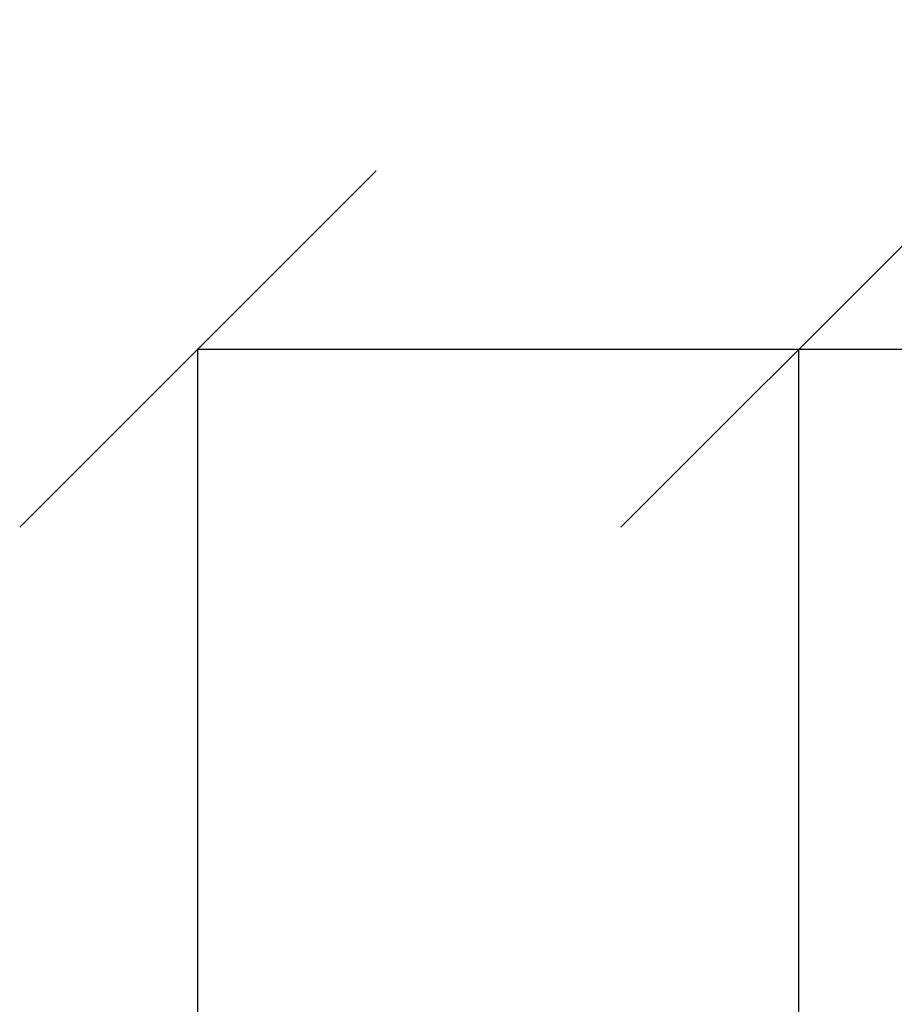
# Model space of a CAD drawing. Units: millimetres. Extents: x -7995 to -4660, y -3255 to 1460.
# Drawn here: x -7055 to -6968, y -715 to -617 of the extents above; entities that cross this region are included whole.
import ezdxf

# ---------------------------------------------------------------- set-up
doc = ezdxf.new("R2010")
doc.units = ezdxf.units.MM
doc.styles.add('PDF Arial', font='arial.ttf')
doc.dimstyles.new('ALFATEC', dxfattribs={"dimscale": 0.1, "dimtxt": 0.4, "dimasz": 0.2, "dimexe": 0.15, "dimexo": 0.1, "dimgap": 0.15, "dimtad": 0, "dimtxsty": 'PDF Arial', "dimblk": 'OBLIQUE', "dimcen": -2.5, "dimclrd": 4, "dimclre": 4, "dimclrt": 256, "dimadec": 0, "dimazin": 0, "dimtfac": 1, "dimtmove": 0, "dimatfit": 3, "dimfxl": 1, "dimarcsym": 0})

# ---------------------------------------------------------------- blocks, each defined once
blk = doc.blocks.new('_OBLIQUE')
at = {"color": 0, "linetype": 'ByBlock'}
blk.add_line((-0.5, -0.5), (0.5, 0.5), dxfattribs=at)
blk = doc.blocks.new('*D98')
at = {"color": 4, "lineweight": -2, "transparency": 16777216}
for p, q in [((-7037.679, -1258.293), (-7037.679, -649.552)), ((-7037.679, -649.567), (-6977.813, -649.567)), ((-6977.813, -1258.293), (-6977.813, -649.552)), ((-6977.813, -649.567), (-6942.313, -649.567))]:
    blk.add_line(p, q, dxfattribs=at)
at = {"layer": 'Defpoints', "color": 0, "transparency": 16777216}
for p in [(-6977.813, -649.567), (-7037.679, -1258.303), (-6977.813, -1258.303)]:
    blk.add_point(p, dxfattribs=at)
at = {"color": 4, "lineweight": -2, "transparency": 16777216, "xscale": 35.5, "yscale": 35.5, "zscale": 35.5, "rotation": 180}
blk.add_blockref('_OBLIQUE', (-7037.679, -649.567), dxfattribs=at)
at = {"color": 4, "lineweight": -2, "transparency": 16777216, "xscale": 35.5, "yscale": 35.5, "zscale": 35.5}
blk.add_blockref('_OBLIQUE', (-6977.813, -649.567), dxfattribs=at)
at = {"transparency": 16777216, "insert": (-6906.435, -649.567), "char_height": 50, "attachment_point": 5, "style": 'PDF Arial'}
blk.add_mtext('60', dxfattribs=at)

msp = doc.modelspace()

# ---------------------------------------------------------------- dimensions: what is measured, and where the dimension line sits
dim = msp.add_linear_dim(base=(-6977.813, -649.567), p1=(-7037.679, -1258.303), p2=(-6977.813, -1258.303), text='60', dimstyle='ALFATEC', override={"dimtxt": 500, "dimasz": 355, "dimpost": '<>'})
dim.commit()
dim.dimension.update_dxf_attribs({"geometry": '*D98', "text_midpoint": (-6906.435, -649.567)})

doc.saveas('drawing.dxf')
